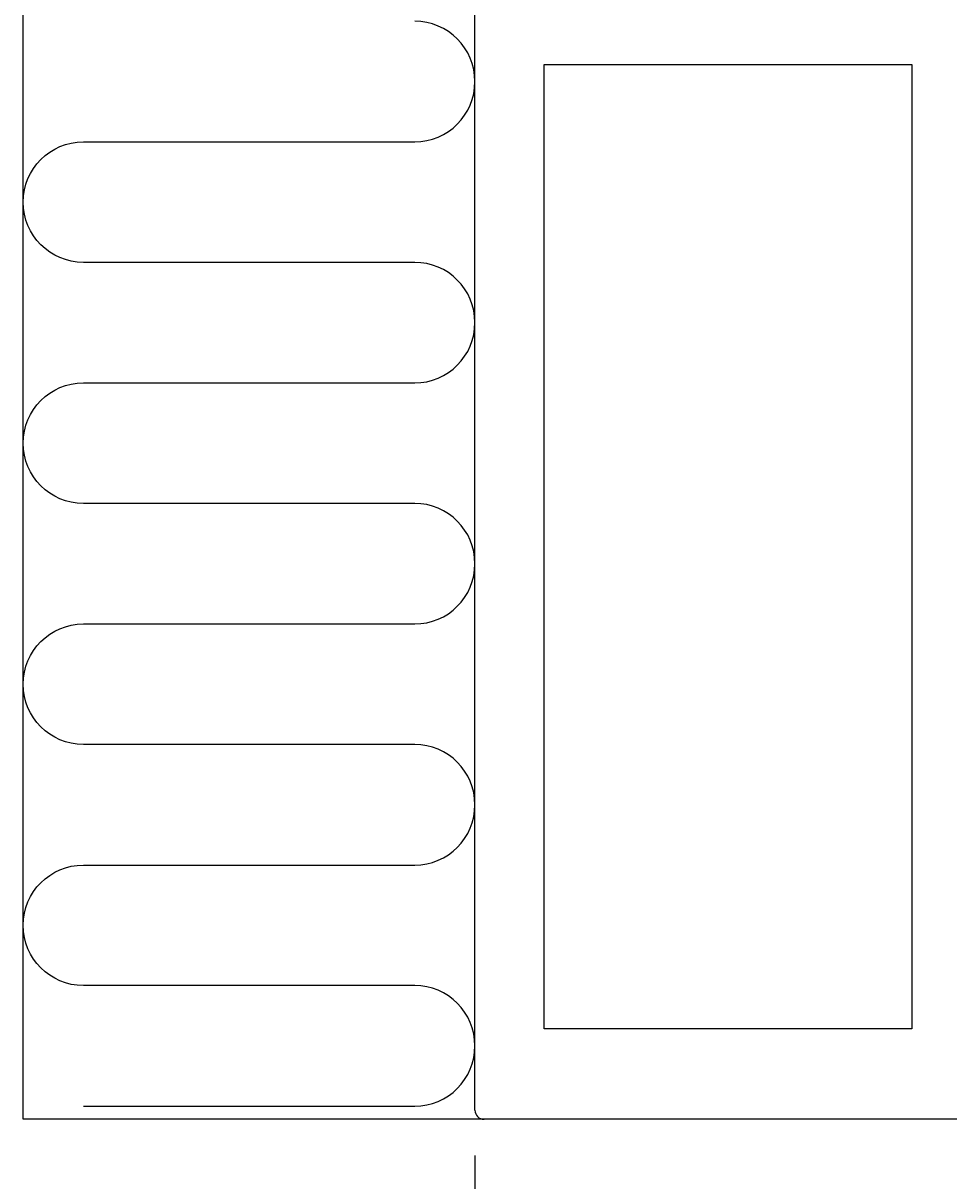
# Model space of a CAD drawing. Extents: x 0 to 152, y -45 to 205.
# Drawn here: x 0 to 31, y -2 to 36 of the extents above; entities that cross this region are included whole.
import ezdxf

# ---------------------------------------------------------------- set-up
doc = ezdxf.new("R2010")
doc.units = 0
doc.header["$LTSCALE"] = 4
doc.layers.get('0').update_dxf_attribs({"linetype": 'CONTINUOUS'})
doc.layers.get('DEFPOINTS').update_dxf_attribs({"linetype": 'CONTINUOUS'})
for name, color, linetype in [('SAPA_ANSLUTNING', 6, 'CONTINUOUS'), ('SAPA_MATT', 1, 'CONTINUOUS'), ('SAPA_PROFIL', 7, 'CONTINUOUS')]:
    doc.layers.add(name, color=color, linetype=linetype)
doc.styles.add('ISO', font='txt')
doc.dimstyles.get("Standard").update_dxf_attribs({"dimtxt": 0.18, "dimasz": 0.18, "dimexe": 0.18, "dimexo": 0.0625, "dimgap": 0.09, "dimtad": 0, "dimtih": 1, "dimtoh": 1, "dimzin": 0, "dimcen": 0.09, "dimazin": 3, "dimtfac": 1, "dimtofl": 0, "dimtmove": 0, "dimatfit": 3})

# ---------------------------------------------------------------- blocks, each defined once
blk = doc.blocks.new('*U17')
at = {"layer": 'SAPA_MATT', "color": 2, "style": 'ISO'}
blk.add_text('60', height=3, dxfattribs=at).set_placement((42.901, -28.5))
blk = doc.blocks.new('*D13')
at = {"layer": 'DEFPOINTS', "color": 0}
for p in [(75.001, 2), (15.001, 0.3), (75.001, -29.5)]:
    blk.add_point(p, dxfattribs=at)
at = {"layer": 'SAPA_MATT'}
for p, q in [((75.001, 0.5), (75.001, -31)), ((15.001, -1.2), (15.001, -31)), ((18.001, -29.5), (72.001, -29.5))]:
    blk.add_line(p, q, dxfattribs=at)
for points in [[(18.001, -29), (18.001, -30), (15.001, -29.5)], [(72.001, -29), (72.001, -30), (75.001, -29.5)]]:
    blk.add_solid(points, dxfattribs=at)
blk.add_blockref('*U17', (0, 0))
blk = doc.blocks.new('*U18')
at = {"layer": 'SAPA_MATT', "color": 2, "style": 'ISO'}
blk.add_text('91.5', height=3, dxfattribs=at).set_placement((57.451, -40.5))
blk = doc.blocks.new('*D12')
at = {"layer": 'DEFPOINTS', "color": 0}
for p in [(106.501, 9.55), (15.001, 0.3), (15.001, -41.5)]:
    blk.add_point(p, dxfattribs=at)
at = {"layer": 'SAPA_MATT'}
for p, q in [((106.501, 8.05), (106.501, -43)), ((15.001, -1.2), (15.001, -43)), ((103.501, -41.5), (18.001, -41.5))]:
    blk.add_line(p, q, dxfattribs=at)
for points in [[(18.001, -41), (18.001, -42), (15.001, -41.5)], [(103.501, -41), (103.501, -42), (106.501, -41.5)]]:
    blk.add_solid(points, dxfattribs=at)
blk.add_blockref('*U18', (0, 0))

msp = doc.modelspace()

# ---------------------------------------------------------------- linework, layer by layer
at = {"layer": 'SAPA_ANSLUTNING'}
for p, q in [((0, 0), (0, 160)), ((75, 0), (0, 0))]:
    msp.add_line(p, q, dxfattribs=at)
msp.add_lwpolyline([(2, 0.437), (13, 0.437, 1), (13, 4.437), (2, 4.437, -1), (2, 8.437), (13, 8.437, 1), (13, 12.437), (2, 12.437, -1), (2, 16.437), (13, 16.437, 1), (13, 20.437), (2, 20.437, -1), (2, 24.437), (13, 24.437, 1), (13, 28.437), (2, 28.437, -1), (2, 32.437), (13, 32.437, 1), (13, 36.437)], format="xyb", dxfattribs=at)
at = {"layer": 'SAPA_PROFIL'}
for p, q in [((15.001, 0.3), (15.001, 60.8)), ((17.301, 35), (29.501, 35)), ((17.301, 3), (17.301, 35)), ((29.501, 35), (29.501, 3)), ((29.501, 3), (17.301, 3)), ((73.001, 0), (15.301, 0))]:
    msp.add_line(p, q, dxfattribs=at)
msp.add_arc((15.301, 0.3), 0.3, 180, 270, dxfattribs=at)

# ---------------------------------------------------------------- dimensions: what is measured, and where the dimension line sits
at = {"layer": 'SAPA_MATT'}
for base, p1, p2, picture, middle in [((15.001, -41.5), (106.501, 9.55), (15.001, 0.3), '*D12', (60.751, -39)), ((75.001, -29.5), (15.001, 0.3), (75.001, 2), '*D13', (45.001, -27))]:
    dim = msp.add_linear_dim(base=base, p1=p1, p2=p2, dimstyle='Standard', override={"dimscale": 1}, dxfattribs=at)
    dim.commit()
    dim.dimension.update_dxf_attribs({"geometry": picture, "text_midpoint": middle})

doc.saveas('drawing.dxf')
